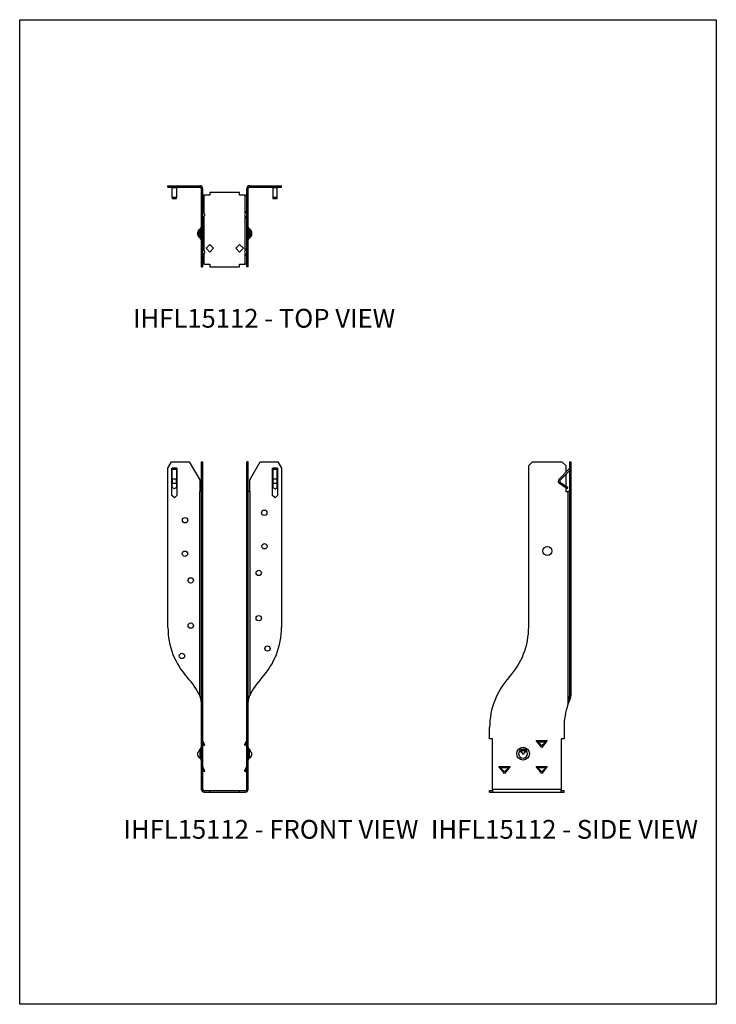
# Model space of a CAD drawing. Units: millimetres. Extents: x 236 to 551, y -271 to 175.
import ezdxf

# ---------------------------------------------------------------- set-up
doc = ezdxf.new("R2010")
doc.units = ezdxf.units.MM
doc.header["$MEASUREMENT"] = 0
doc.layers.get('0').update_dxf_attribs({"linetype": 'CONTINUOUS'})
doc.layers.get('Defpoints').update_dxf_attribs({"linetype": 'CONTINUOUS'})
doc.layers.add('OBJ', color=179, linetype='CONTINUOUS')
doc.styles.add('SLDTEXTSTYLE0', font='TXT', dxfattribs={"width": 0.605})

msp = doc.modelspace()

# ---------------------------------------------------------------- linework, layer by layer
at = {"color": 7, "linetype": 'Continuous'}
for p, q in [((303.07, 98.98), (303.07, 99.62)), ((303.07, 99.62), (304.75, 99.62)), ((303.07, 98.98), (304.75, 98.98)), ((304.75, 98.98), (304.75, 99.62)), ((304.75, 99.62), (312.72, 99.62)), ((304.75, 98.98), (312.72, 98.98)), ((304.95, 98.98), (304.95, 98.78)), ((304.95, 98.78), (306.97, 98.78)), ((304.95, 94.31), (304.95, 98.78)), ((306.97, 98.78), (306.97, 98.98)), ((306.97, 98.78), (306.97, 94.31)), ((312.72, 98.98), (312.72, 99.62)), ((312.72, 99.62), (317.43, 99.62)), ((312.72, 98.98), (317.43, 98.98)), ((317.43, 98.98), (317.43, 99.62)), ((318.75, 98.31), (318.1, 98.31)), ((318.1, 98.31), (318.1, 97.3)), ((318.75, 98.31), (318.75, 97.3)), ((339.37, 98.31), (338.73, 98.31)), ((338.73, 97.3), (338.73, 98.31)), ((339.37, 97.3), (339.37, 98.31)), ((340.04, 98.98), (340.04, 99.62)), ((340.04, 99.62), (344.75, 99.62)), ((340.04, 98.98), (344.75, 98.98)), ((344.75, 98.98), (344.75, 99.62)), ((344.75, 99.62), (352.72, 99.62)), ((344.75, 98.98), (352.72, 98.98)), ((350.5, 98.98), (350.5, 98.78)), ((350.5, 98.78), (352.52, 98.78)), ((350.5, 98.78), (350.5, 94.31)), ((352.52, 98.78), (352.52, 98.98)), ((352.52, 94.31), (352.52, 98.78)), ((352.72, 98.98), (352.72, 99.62)), ((352.72, 99.62), (354.41, 99.62)), ((352.72, 98.98), (354.41, 98.98)), ((354.41, 98.98), (354.41, 99.62)), ((306.97, 94.31), (304.95, 94.31)), ((304.95, 94.31), (304.95, 93.92)), ((304.95, 93.92), (306.97, 93.92)), ((306.97, 93.92), (306.97, 94.31)), ((318.1, 97.3), (318.1, 95.61)), ((318.1, 97.3), (318.75, 97.3)), ((318.1, 95.61), (318.75, 95.61)), ((318.1, 95.61), (318.1, 82.26)), ((318.75, 97.3), (318.75, 95.61)), ((318.75, 95.61), (318.75, 82.26)), ((318.75, 95.31), (319.42, 95.31)), ((319.42, 87.2), (319.42, 95.31)), ((322.01, 95.31), (319.42, 95.31)), ((322.01, 96.56), (322.01, 95.31)), ((335.47, 96.56), (322.01, 96.56)), ((335.47, 95.31), (335.47, 96.56)), ((338.05, 95.31), (335.47, 95.31)), ((338.05, 87.2), (338.05, 95.31)), ((338.05, 95.31), (338.73, 95.31)), ((339.37, 97.3), (338.73, 97.3)), ((338.73, 95.61), (338.73, 97.3)), ((339.37, 95.61), (338.73, 95.61)), ((338.73, 82.26), (338.73, 95.61)), ((339.37, 95.61), (339.37, 97.3)), ((339.37, 82.26), (339.37, 95.61)), ((352.52, 94.31), (350.5, 94.31)), ((350.5, 94.31), (350.5, 93.92)), ((350.5, 93.92), (352.52, 93.92)), ((352.52, 93.92), (352.52, 94.31)), ((318.84, 84.64), (318.84, 88.28)), ((318.84, 88.28), (319.82, 86.46)), ((319.82, 86.46), (318.84, 84.64)), ((319.42, 70.38), (319.42, 85.72)), ((338.64, 88.28), (337.65, 86.46)), ((337.65, 86.46), (338.64, 84.64)), ((338.05, 70.38), (338.05, 85.72)), ((338.64, 88.28), (338.64, 84.64)), ((318.1, 82.26), (318.75, 82.26)), ((318.1, 82.26), (318.1, 80.57)), ((318.1, 80.57), (318.75, 80.57)), ((318.1, 80.57), (318.1, 71.74)), ((318.75, 82.26), (318.75, 80.57)), ((318.75, 80.57), (318.75, 71.74)), ((339.37, 82.26), (338.73, 82.26)), ((338.73, 80.57), (338.73, 82.26)), ((339.37, 80.57), (338.73, 80.57)), ((338.73, 71.74), (338.73, 80.57)), ((339.37, 80.57), (339.37, 82.26)), ((339.37, 71.74), (339.37, 80.57)), ((316.43, 78.05), (317.07, 78.05)), ((317.61, 78.15), (317.61, 80.08)), ((317.61, 77.94), (317.61, 78.15)), ((317.61, 76.02), (317.61, 77.94)), ((339.86, 80.08), (339.86, 78.15)), ((339.86, 78.15), (339.86, 77.94)), ((339.86, 77.94), (339.86, 76.02)), ((341.04, 78.05), (340.4, 78.05)), ((318.1, 71.74), (318.75, 71.74)), ((318.1, 71.74), (318.1, 62.9)), ((318.75, 71.74), (318.75, 62.9)), ((318.84, 67.81), (318.84, 71.45)), ((318.84, 71.45), (319.82, 69.63)), ((322.01, 73.03), (320.29, 71.32)), ((320.29, 71.32), (322.01, 69.6)), ((323.72, 71.32), (322.01, 73.03)), ((322.01, 69.6), (323.72, 71.32)), ((335.47, 73.03), (333.75, 71.32)), ((333.75, 71.32), (335.47, 69.6)), ((337.18, 71.32), (335.47, 73.03)), ((335.47, 69.6), (337.18, 71.32)), ((338.64, 71.45), (337.65, 69.63)), ((338.64, 71.45), (338.64, 67.81)), ((339.37, 71.74), (338.73, 71.74)), ((338.73, 62.9), (338.73, 71.74)), ((339.37, 62.9), (339.37, 71.74)), ((319.82, 69.63), (318.84, 67.81)), ((319.42, 64.15), (319.42, 68.89)), ((337.65, 69.63), (338.64, 67.81)), ((338.05, 64.15), (338.05, 68.89)), ((318.1, 62.9), (318.75, 62.9)), ((319.42, 64.15), (318.75, 64.15)), ((319.42, 64.15), (322.01, 64.15)), ((322.01, 64.15), (322.01, 62.9)), ((322.01, 62.9), (335.47, 62.9)), ((335.47, 62.9), (335.47, 64.15)), ((335.47, 64.15), (338.05, 64.15)), ((338.73, 64.15), (338.05, 64.15)), ((339.37, 62.9), (338.73, 62.9)), ((303.07, -28.15), (304.75, -25.24)), ((304.75, -25.24), (312.72, -25.24)), ((312.72, -25.24), (317.43, -33.4)), ((318.1, -25.24), (318.75, -25.24)), ((318.1, -25.24), (318.1, -26.92)), ((318.75, -25.24), (318.75, -26.92)), ((339.37, -25.24), (338.73, -25.24)), ((338.73, -26.92), (338.73, -25.24)), ((339.37, -26.92), (339.37, -25.24)), ((340.04, -33.4), (344.75, -25.24)), ((344.75, -25.24), (352.72, -25.24)), ((352.72, -25.24), (354.41, -28.15)), ((466.21, -26.92), (467.89, -25.24)), ((467.89, -25.24), (481.25, -25.24)), ((481.25, -25.24), (482.93, -26.92)), ((484.62, -25.24), (485.26, -25.24)), ((484.62, -25.24), (484.62, -28.15)), ((485.26, -25.24), (485.26, -28.15)), ((303.07, -100.22), (303.07, -28.15)), ((304.82, -28.15), (304.95, -28.15)), ((304.82, -40.47), (304.82, -28.15)), ((304.95, -28.15), (304.95, -28.63)), ((306.97, -28.15), (304.95, -28.15)), ((304.95, -33.1), (304.95, -28.63)), ((304.95, -28.63), (306.97, -28.63)), ((306.97, -28.63), (306.97, -28.15)), ((306.97, -28.15), (307.11, -28.15)), ((306.97, -28.63), (306.97, -33.1)), ((307.11, -28.15), (307.11, -40.47)), ((318.1, -26.92), (318.75, -26.92)), ((318.1, -26.92), (318.1, -100.01)), ((318.75, -26.92), (318.75, -100.01)), ((339.37, -26.92), (338.73, -26.92)), ((338.73, -100.01), (338.73, -26.92)), ((339.37, -100.01), (339.37, -26.92)), ((350.37, -28.15), (350.5, -28.15)), ((350.37, -40.47), (350.37, -28.15)), ((350.5, -28.15), (350.5, -28.63)), ((352.52, -28.15), (350.5, -28.15)), ((350.5, -28.63), (350.5, -33.1)), ((350.5, -28.63), (352.52, -28.63)), ((352.52, -28.63), (352.52, -28.15)), ((352.52, -28.15), (352.66, -28.15)), ((352.52, -33.1), (352.52, -28.63)), ((352.66, -28.15), (352.66, -40.47)), ((354.41, -28.15), (354.41, -100.22)), ((466.21, -100.01), (466.21, -26.92)), ((479.95, -33.1), (484.42, -28.63)), ((480.4, -33.56), (484.62, -29.34)), ((482.93, -26.92), (482.93, -30.11)), ((482.93, -31.02), (482.93, -36.29)), ((484.42, -28.63), (484.62, -28.83)), ((484.62, -28.15), (484.62, -100.22)), ((484.62, -28.15), (485.26, -28.15)), ((485.26, -28.15), (485.26, -100.22)), ((306.97, -33.1), (304.95, -33.1)), ((304.95, -33.1), (304.95, -35.11)), ((306.97, -35.11), (304.95, -35.11)), ((304.95, -36.93), (304.95, -35.11)), ((306.97, -35.11), (306.97, -33.1)), ((306.97, -35.11), (306.97, -36.93)), ((317.43, -33.4), (317.43, -38.7)), ((340.04, -38.7), (340.04, -33.4)), ((350.5, -33.1), (350.5, -35.11)), ((352.52, -33.1), (350.5, -33.1)), ((352.52, -35.11), (350.5, -35.11)), ((350.5, -35.11), (350.5, -36.93)), ((352.52, -35.11), (352.52, -33.1)), ((352.52, -36.93), (352.52, -35.11)), ((480.4, -33.56), (479.95, -33.1)), ((480.49, -34.58), (480.12, -35.11)), ((482.72, -36.93), (480.12, -35.11)), ((483.09, -36.4), (480.49, -34.58)), ((305.96, -37.51), (304.95, -36.93)), ((306.97, -36.93), (305.96, -37.51)), ((317.43, -131.13), (317.43, -38.7)), ((318.1, -38.7), (317.43, -38.7)), ((340.04, -38.7), (339.37, -38.7)), ((340.04, -38.7), (340.04, -131.13)), ((350.5, -36.93), (351.51, -37.51)), ((351.51, -37.51), (352.52, -36.93)), ((483.09, -36.4), (482.72, -36.93)), ((483.55, -37.51), (482.72, -36.93)), ((482.93, -37.08), (482.93, -38.7)), ((482.93, -38.7), (483.94, -38.7)), ((483.91, -36.98), (483.09, -36.4)), ((483.91, -36.98), (483.55, -37.51)), ((483.94, -38.7), (483.94, -134.98)), ((484.62, -38.7), (483.94, -38.7)), ((305.96, -41.62), (304.82, -40.47)), ((307.11, -40.47), (305.96, -41.62)), ((351.51, -41.62), (350.37, -40.47)), ((352.66, -40.47), (351.51, -41.62)), ((318.1, -100.01), (318.75, -100.01)), ((318.1, -100.01), (318.1, -122.74)), ((318.75, -100.01), (318.75, -122.74)), ((339.37, -100.01), (338.73, -100.01)), ((338.73, -122.74), (338.73, -100.01)), ((339.37, -122.74), (339.37, -100.01)), ((484.62, -100.22), (484.62, -122.95)), ((484.62, -100.22), (485.26, -100.22)), ((485.26, -100.22), (485.26, -122.95)), ((318.1, -122.74), (318.75, -122.74)), ((318.1, -122.74), (318.1, -145.47)), ((318.75, -122.74), (318.75, -145.47)), ((339.37, -122.74), (338.73, -122.74)), ((338.73, -145.47), (338.73, -122.74)), ((339.37, -145.47), (339.37, -122.74)), ((484.62, -122.95), (485.26, -122.95)), ((484.62, -122.95), (484.62, -131.13)), ((485.26, -122.95), (485.26, -131.13)), ((485.26, -131.13), (484.62, -131.13)), ((318.1, -145.47), (318.75, -145.47)), ((318.1, -145.47), (318.1, -150.61)), ((318.75, -145.47), (318.75, -150.61)), ((339.37, -145.47), (338.73, -145.47)), ((338.73, -150.61), (338.73, -145.47)), ((339.37, -150.61), (339.37, -145.47)), ((448.54, -150.61), (448.54, -145.47)), ((482.19, -145.68), (482.19, -150.61)), ((318.1, -150.61), (318.75, -150.61)), ((318.1, -150.61), (318.1, -173.39)), ((318.75, -150.61), (318.75, -173.39)), ((339.37, -150.61), (338.73, -150.61)), ((338.73, -173.39), (338.73, -150.61)), ((339.37, -173.39), (339.37, -150.61)), ((449.79, -150.61), (448.54, -150.61)), ((449.79, -173.39), (449.79, -150.61)), ((469.57, -151.35), (470.11, -151.35)), ((472.1, -154.5), (469.57, -151.35)), ((470.11, -151.35), (474.08, -151.35)), ((474.62, -151.35), (472.1, -154.5)), ((474.08, -151.35), (474.62, -151.35)), ((482.19, -150.61), (480.94, -150.61)), ((480.94, -150.61), (480.94, -173.39)), ((317.61, -159.37), (317.61, -155.31)), ((317.61, -155.31), (317.61, -155.31)), ((318.84, -151.69), (318.75, -151.74)), ((319.26, -153.71), (318.75, -152.82)), ((319.82, -153.39), (318.84, -151.69)), ((319.26, -153.71), (319.82, -153.39)), ((337.65, -153.39), (338.64, -151.69)), ((338.21, -153.71), (337.65, -153.39)), ((338.21, -153.71), (338.73, -152.82)), ((338.64, -151.69), (338.73, -151.74)), ((339.86, -155.31), (339.86, -159.37)), ((339.86, -155.31), (339.86, -155.31)), ((463.58, -155.31), (463.61, -155.87)), ((463.79, -155.31), (463.76, -155.87)), ((470.28, -152.01), (473.92, -152.01)), ((472.1, -153.71), (470.28, -152.01)), ((473.92, -152.01), (472.1, -153.71)), ((463, -156.84), (462.74, -156.64)), ((463.68, -157.55), (463.68, -157.49)), ((464.62, -156.64), (464.36, -156.84)), ((318.84, -163.47), (318.75, -163.52)), ((319.26, -165.49), (318.75, -164.6)), ((319.82, -165.17), (318.84, -163.47)), ((337.65, -165.17), (338.64, -163.47)), ((338.21, -165.49), (338.73, -164.6)), ((338.64, -163.47), (338.73, -163.52)), ((452.75, -163.13), (453.28, -163.13)), ((455.27, -166.28), (452.75, -163.13)), ((453.28, -163.13), (457.26, -163.13)), ((457.09, -163.79), (453.45, -163.79)), ((455.27, -165.49), (453.45, -163.79)), ((457.79, -163.13), (455.27, -166.28)), ((457.09, -163.79), (455.27, -165.49)), ((457.26, -163.13), (457.79, -163.13)), ((469.57, -163.13), (470.11, -163.13)), ((472.1, -166.28), (469.57, -163.13)), ((470.11, -163.13), (474.08, -163.13)), ((473.92, -163.79), (470.28, -163.79)), ((472.1, -165.49), (470.28, -163.79)), ((474.62, -163.13), (472.1, -166.28)), ((473.92, -163.79), (472.1, -165.49)), ((474.08, -163.13), (474.62, -163.13)), ((319.26, -165.49), (319.82, -165.17)), ((338.21, -165.49), (337.65, -165.17)), ((318.1, -173.39), (318.75, -173.39)), ((339.37, -173.39), (338.73, -173.39)), ((449.79, -173.39), (480.94, -173.39)), ((449.79, -173.39), (449.79, -174.7)), ((480.94, -174.7), (480.94, -173.39)), ((319.42, -174.7), (319.42, -174.06)), ((319.42, -174.06), (322.01, -174.06)), ((319.42, -174.7), (322.01, -174.7)), ((322.01, -174.7), (322.01, -174.06)), ((322.01, -174.06), (335.47, -174.06)), ((322.01, -174.7), (335.47, -174.7)), ((335.47, -174.7), (335.47, -174.06)), ((335.47, -174.06), (338.05, -174.06)), ((335.47, -174.7), (338.05, -174.7)), ((338.05, -174.7), (338.05, -174.06)), ((448.54, -174.7), (448.54, -174.06)), ((448.54, -174.06), (449.79, -174.06)), ((448.54, -174.7), (449.79, -174.7)), ((449.79, -174.7), (480.94, -174.7)), ((480.94, -174.06), (482.19, -174.06)), ((480.94, -174.7), (482.19, -174.7)), ((482.19, -174.7), (482.19, -174.06))]:
    msp.add_line(p, q, dxfattribs=at)
for centre, radius in [((346.65, -48.35), 1.21), ((310.83, -51.71), 1.21), ((346.73, -63.52), 1.21), ((310.74, -66.89), 1.21), ((474.62, -65.63), 2.07), ((344.12, -75.57), 1.21), ((313.35, -78.94), 1.21), ((344.12, -96.02), 1.21), ((313.35, -99.39), 1.21), ((348.09, -109.77), 1.21), ((309.38, -113.14), 1.21), ((463.68, -157.34), 2.88)]:
    msp.add_circle(centre, radius, dxfattribs=at)
for centre, radius, start, end in [((317.43, 98.31), 1.32, 0, 90), ((317.43, 98.31), 0.673, 0, 90), ((340.04, 98.31), 1.32, 90, 180), ((340.04, 98.31), 0.673, 90, 180), ((317.13, 80.92), 0.972, 299.3272, 0), ((340.34, 80.92), 0.972, 180, 240.6728), ((318.75, 78.05), 2.33, 119.3272, 175.5093), ((318.1, 78.05), 1.67, 127.9273, 179.9657), ((318.1, 78.05), 1.67, 180.0343, 232.0727), ((318.75, 78.05), 2.33, 184.4907, 240.6728), ((318.66, 79.34), 1.59, 179.1703, 228.4651), ((318.05, 78.1), 0.98, 145.8921, 182.959), ((318.05, 78), 0.98, 177.041, 214.1079), ((318.66, 76.76), 1.59, 131.5349, 180.8297), ((317.13, 75.17), 0.972, 0, 60.6728), ((340.34, 75.17), 0.972, 119.3272, 180), ((338.73, 78.05), 2.33, 4.4907, 60.6728), ((338.81, 79.34), 1.59, 311.5349, 0.8297), ((338.81, 76.76), 1.59, 359.1703, 48.4651), ((338.73, 78.05), 2.33, 299.3272, 355.5093), ((339.42, 78.1), 0.98, 357.041, 34.1079), ((339.42, 78), 0.98, 325.8921, 2.959), ((339.37, 78.05), 1.67, 0.0343, 52.0727), ((339.37, 78.05), 1.67, 307.9273, 359.9657), ((483.94, -28.15), 0.673, 315, 0), ((480.88, -34.03), 1.32, 135, 235), ((480.88, -34.03), 0.673, 135, 235), ((336.72, -100.22), 33.66, 180, 222.4867), ((320.75, -100.22), 33.66, 317.5133, 0), ((432.55, -100.01), 33.66, 317.5184, 0), ((287.08, -145.68), 33.66, 25.6238, 42.4867), ((370.39, -145.68), 33.66, 137.5133, 154.3762), ((482.2, -145.47), 33.66, 137.5184, 180), ((515.85, -145.68), 33.66, 161.4571, 180), ((318.19, -156.27), 1.12, 121.0829, 186.6112), ((317.13, -154.46), 0.972, 299.3272, 360), ((340.34, -154.46), 0.972, 180, 240.6728), ((339.29, -156.27), 1.12, 353.3888, 58.9171), ((463.68, -157.34), 2.03, 93.0008, 86.9992), ((466.31, -159.57), 5.05, 122.6875, 141.2203), ((465.58, -158.95), 3.65, 122.6875, 141.2203), ((463.68, -157.34), 2.03, 86.9992, 93.0008), ((463.68, -157.34), 1.47, 86.9992, 93.0008), ((461.79, -158.95), 3.65, 38.7797, 57.3125), ((461.06, -159.57), 5.05, 38.7797, 57.3125), ((317.55, -157.42), 1.13, 115.0047, 186.4602), ((318.75, -157.34), 2.33, 185.1823, 240.6728), ((317.13, -160.22), 0.972, 0, 60.6728), ((340.34, -160.22), 0.972, 119.3272, 180), ((338.73, -157.34), 2.33, 299.3272, 354.8177), ((339.92, -157.42), 1.13, 353.5398, 64.9953), ((459.91, -160.55), 4.82, 38.4617, 59.3389), ((460.6, -160.01), 3.98, 39.2317, 52.8791), ((467.46, -160.55), 4.82, 120.6611, 141.5383), ((466.76, -160.01), 3.98, 127.1209, 140.7683), ((319.42, -173.39), 1.32, 180, 270), ((319.42, -173.39), 0.673, 180, 270), ((338.05, -173.39), 1.32, 270, 0), ((338.05, -173.39), 0.673, 270, 0)]:
    msp.add_arc(centre, radius, start, end, dxfattribs=at)
for points in [[(318.84, 88.28), (318.78, 88.34), (318.75, 88.39), (318.75, 88.45)], [(338.73, 88.45), (338.73, 88.39), (338.69, 88.34), (338.64, 88.28)], [(318.75, 84.48), (318.75, 84.53), (318.78, 84.59), (318.84, 84.64)], [(338.64, 84.64), (338.69, 84.59), (338.73, 84.53), (338.73, 84.48)], [(318.84, 71.45), (318.78, 71.51), (318.75, 71.56), (318.75, 71.62)], [(338.73, 71.62), (338.73, 71.56), (338.69, 71.51), (338.64, 71.45)], [(318.75, 67.65), (318.75, 67.7), (318.78, 67.76), (318.84, 67.81)], [(338.64, 67.81), (338.69, 67.76), (338.73, 67.7), (338.73, 67.65)], [(318.75, -151.35), (318.75, -151.47), (318.78, -151.58), (318.84, -151.69)], [(338.64, -151.69), (338.69, -151.58), (338.73, -151.47), (338.73, -151.35)], [(470.28, -152.01), (470.22, -151.81), (470.17, -151.58), (470.11, -151.35)], [(474.08, -151.35), (474.03, -151.58), (473.97, -151.81), (473.92, -152.01)], [(318.75, -163.13), (318.75, -163.25), (318.78, -163.36), (318.84, -163.47)], [(338.64, -163.47), (338.69, -163.36), (338.73, -163.25), (338.73, -163.13)], [(453.45, -163.79), (453.4, -163.59), (453.34, -163.36), (453.28, -163.13)], [(457.26, -163.13), (457.2, -163.36), (457.14, -163.59), (457.09, -163.79)], [(470.28, -163.79), (470.22, -163.59), (470.17, -163.36), (470.11, -163.13)], [(474.08, -163.13), (474.03, -163.36), (473.97, -163.59), (473.92, -163.79)]]:
    msp.add_open_spline(points, degree=3, dxfattribs=at)
for points, knots in [([(317.43, -131.13), (317.45, -131.19), (317.49, -131.31), (317.55, -131.51), (317.61, -131.73), (317.68, -131.96), (317.74, -132.22), (317.81, -132.49), (317.87, -132.79), (317.93, -133.1), (317.99, -133.44), (318.04, -133.81), (318.08, -134.2), (318.1, -134.59), (318.1, -134.85), (318.1, -134.98)], [0, 0, 0, 0, 0.046904, 0.098694, 0.155371, 0.21694, 0.283401, 0.354757, 0.431008, 0.512157, 0.598202, 0.698111, 0.79838, 0.899009, 1, 1, 1, 1]), ([(339.37, -134.98), (339.37, -134.9), (339.37, -134.75), (339.38, -134.55), (339.39, -134.37), (339.39, -134.22), (339.4, -134.11), (339.42, -133.9), (339.45, -133.64), (339.48, -133.34), (339.51, -133.15), (339.53, -133.05), (339.54, -132.99), (339.55, -132.93), (339.56, -132.87), (339.58, -132.82), (339.59, -132.76), (339.6, -132.7), (339.62, -132.65), (339.63, -132.59), (339.64, -132.53), (339.66, -132.47), (339.67, -132.42), (339.69, -132.36), (339.7, -132.3), (339.72, -132.24), (339.73, -132.18), (339.75, -132.13), (339.77, -132.07), (339.78, -132.01), (339.8, -131.95), (339.82, -131.89), (339.83, -131.84), (339.85, -131.78), (339.87, -131.72), (339.88, -131.66), (339.9, -131.6), (339.92, -131.54), (339.94, -131.48), (339.95, -131.42), (339.97, -131.36), (339.99, -131.31), (340.01, -131.25), (340.02, -131.19), (340.04, -131.15), (340.04, -131.13)], [0, 0, 0, 0, 0.060976, 0.114222, 0.159736, 0.19752, 0.227573, 0.249895, 0.355727, 0.4324, 0.479914, 0.498266, 0.513133, 0.528021, 0.54293, 0.55786, 0.572811, 0.587783, 0.602777, 0.617791, 0.632826, 0.647883, 0.66296, 0.678058, 0.693178, 0.708319, 0.72348, 0.738663, 0.753867, 0.769092, 0.784338, 0.799606, 0.814894, 0.830203, 0.845534, 0.860885, 0.876258, 0.891652, 0.907067, 0.922503, 0.93796, 0.953438, 0.968938, 0.984458, 1, 1, 1, 1]), ([(483.94, -134.98), (484.08, -134.69), (484.19, -134.46), (484.31, -134.21), (484.34, -134.14), (484.38, -134.05), (484.39, -134.03), (484.41, -133.99), (484.42, -133.97), (484.5, -133.79), (484.55, -133.65), (484.65, -133.42), (484.69, -133.32), (484.74, -133.17), (484.76, -133.12), (484.78, -133.07), (484.79, -133.06), (484.79, -133.05), (484.79, -133.04), (484.79, -133.04), (484.79, -133.04), (484.8, -133.03), (484.8, -133.03), (484.8, -133.01), (484.81, -133), (484.83, -132.95), (484.85, -132.91), (484.9, -132.79), (484.94, -132.71), (485.03, -132.46), (485.08, -132.3), (485.21, -131.8), (485.26, -131.47), (485.26, -131.13)], [0, 0, 0, 0, 0.003906, 0.003906, 0.005859, 0.005859, 0.006836, 0.006836, 0.007812, 0.007812, 0.015625, 0.015625, 0.023438, 0.023438, 0.03125, 0.03125, 0.035156, 0.035156, 0.037109, 0.037109, 0.039062, 0.039062, 0.046875, 0.046875, 0.0625, 0.0625, 0.125, 0.125, 0.25, 0.25, 0.5, 0.5, 1, 1, 1, 1]), ([(483.94, -134.98), (483.96, -134.9), (484, -134.75), (484.05, -134.55), (484.09, -134.37), (484.13, -134.22), (484.15, -134.11), (484.2, -133.9), (484.26, -133.64), (484.32, -133.34), (484.36, -133.15), (484.37, -133.05), (484.39, -132.99), (484.4, -132.93), (484.42, -132.87), (484.43, -132.82), (484.44, -132.76), (484.45, -132.7), (484.46, -132.65), (484.47, -132.59), (484.48, -132.53), (484.5, -132.47), (484.51, -132.42), (484.51, -132.36), (484.52, -132.3), (484.53, -132.24), (484.54, -132.18), (484.55, -132.13), (484.56, -132.07), (484.56, -132.01), (484.57, -131.95), (484.58, -131.89), (484.58, -131.84), (484.59, -131.78), (484.59, -131.72), (484.6, -131.66), (484.6, -131.6), (484.6, -131.54), (484.61, -131.48), (484.61, -131.42), (484.61, -131.36), (484.61, -131.31), (484.61, -131.25), (484.62, -131.19), (484.62, -131.15), (484.62, -131.13)], [0, 0, 0, 0, 0.060976, 0.114222, 0.159736, 0.19752, 0.227573, 0.249895, 0.355727, 0.4324, 0.479914, 0.498266, 0.513133, 0.528021, 0.54293, 0.55786, 0.572811, 0.587783, 0.602777, 0.617791, 0.632826, 0.647883, 0.66296, 0.678058, 0.693178, 0.708319, 0.72348, 0.738663, 0.753867, 0.769092, 0.784338, 0.799606, 0.814894, 0.830203, 0.845534, 0.860885, 0.876258, 0.891652, 0.907067, 0.922503, 0.93796, 0.953438, 0.968938, 0.984458, 1, 1, 1, 1])]:
    msp.add_open_spline(points, degree=3, knots=knots, dxfattribs=at)
at = {"layer": 'Defpoints'}
msp.add_lwpolyline([(236.04, 174.75), (551.04, 174.75), (551.04, -270.75), (236.04, -270.75)], close=True, dxfattribs=at)

# ---------------------------------------------------------------- texts
at = {"layer": 'OBJ', "color": 7, "char_height": 8.505, "attachment_point": 1, "style": 'SLDTEXTSTYLE0'}
for s, insert in [('IHFL15112 - TOP VIEW', (287.26, 43.91)), ('IHFL15112 - FRONT VIEW', (282.94, -187.33)), ('IHFL15112 - SIDE VIEW', (421.98, -187.33))]:
    msp.add_mtext(s, dxfattribs=dict(at, insert=insert))

doc.saveas('drawing.dxf')
